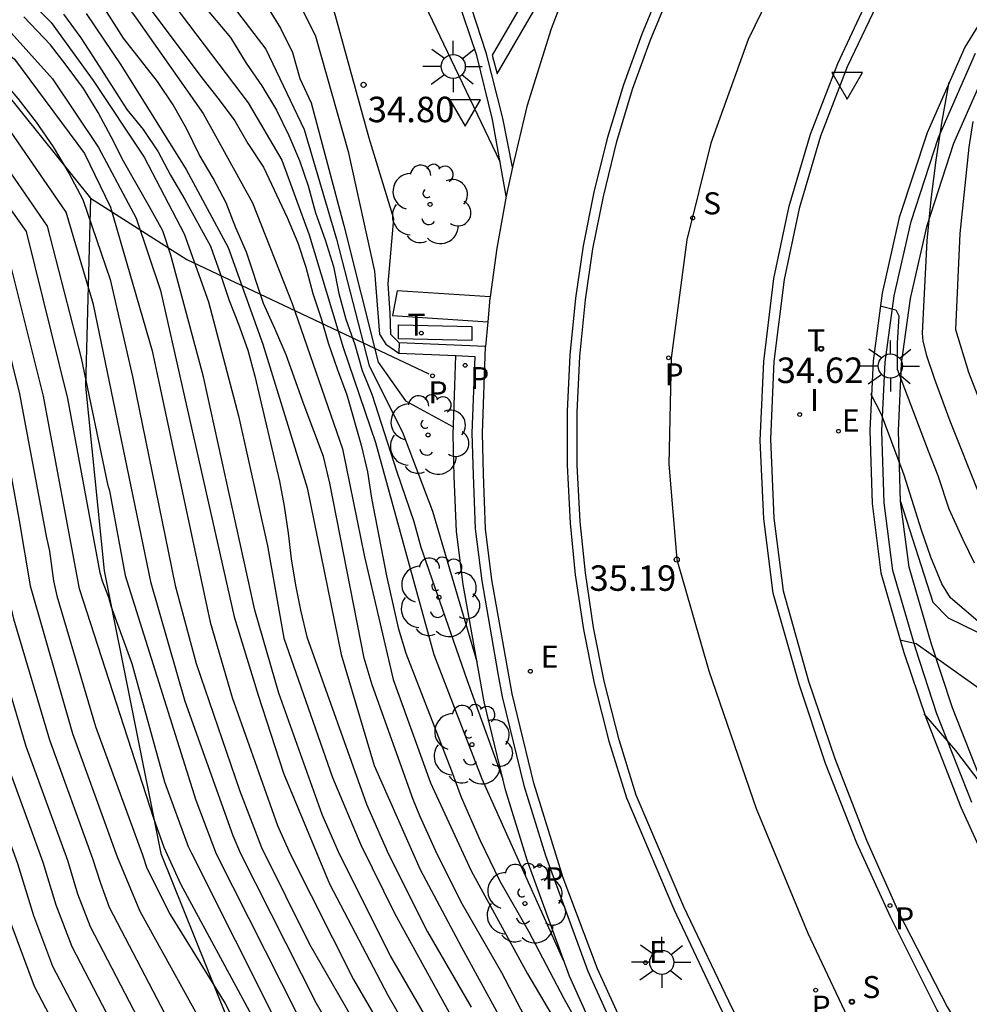
# Model space of a CAD drawing. Units: metres. Extents: x 579594 to 579946, y 4795540 to 4795790.
# Drawn here: x 579781 to 579809, y 4795730 to 4795759 of the extents above; entities that cross this region are included whole.
import ezdxf

# ---------------------------------------------------------------- set-up
doc = ezdxf.new("R2010")
doc.units = ezdxf.units.M
for name, color, linetype in [('020101', 3, 'CABEZA_TALUD'), ('020104', 34, 'Continuous'), ('020204', 9, 'Continuous'), ('020308', 9, 'Continuous'), ('060108', 9, 'Continuous'), ('060113', 4, 'Continuous'), ('060124', 9, 'Continuous'), ('060145', 9, 'Continuous'), ('070105', 6, 'Continuous'), ('070108', 9, 'VALLA'), ('100107', 3, 'Continuous'), ('100202', 3, 'Continuous'), ('210203', 4, 'Continuous'), ('210204', 9, 'Continuous'), ('210205', 4, 'Continuous'), ('210303', 4, 'Continuous'), ('210304', 9, 'Continuous'), ('210305', 4, 'Continuous'), ('220101', 1, 'Continuous'), ('220205', 1, 'Continuous'), ('220207', 9, 'Continuous'), ('220305', 1, 'Continuous'), ('220307', 9, 'Continuous'), ('240205', 1, 'Continuous'), ('240305', 1, 'Continuous'), ('250206', 9, 'Continuous'), ('260101', 9, 'Continuous'), ('260205', 9, 'Continuous'), ('270204', 9, 'Continuous'), ('270304', 9, 'Continuous')]:
    doc.layers.add(name, color=color, linetype=linetype)
doc.layers.add('020105', color=24, linetype='Continuous', lineweight=30)
doc.styles.add('ARIAL', font='ARIAL.TTF', dxfattribs={"height": 1})
doc.styles.add('ROMANS', font='romans__.ttf', dxfattribs={"height": 1})
doc.linetypes.add('CABEZA_TALUD', pattern='A,0.1,[204,DONOSTI.shx,S=0.15,R=0,X=0,Y=0],0,0.2', length=0.3)
doc.linetypes.add('VALLA', pattern='A,1,[200,DONOSTI.shx,S=0.1,R=0,X=0,Y=0],1', length=2)

# ---------------------------------------------------------------- blocks, each defined once
blk = doc.blocks.new('REIND')
blk.add_circle((0, 0), 0.055)
blk = doc.blocks.new('SETRA')
at = {"linetype": 'Continuous'}
blk.add_lwpolyline([(0.451, 0.26), (-0.45, 0.26), (-0.001, -0.52)], close=True, dxfattribs=at)
blk = doc.blocks.new('FAROLA')
for p, q in [((0, 0.355), (0, 0.755)), ((-0.63, 0.51), (-0.255, 0.245)), ((0.605, 0.49), (0.276, 0.223)), ((-0.355, 0), (-0.895, 0)), ((0.355, 0), (0.855, 0)), ((-0.65, -0.52), (-0.255, -0.24)), ((0.585, -0.52), (0.256, -0.246)), ((0, -0.355), (0, -0.755))]:
    blk.add_line(p, q)
blk.add_circle((0, 0), 0.355)
blk = doc.blocks.new('RETEL')
blk.add_circle((0, 0), 0.055)
blk = doc.blocks.new('REGALU')
blk.add_circle((0, 0), 0.055)
blk = doc.blocks.new('REGELE')
blk.add_circle((0, 0), 0.055)
blk = doc.blocks.new('PLUVI3')
blk.add_circle((0, 0), 0.055)
blk = doc.blocks.new('SANEA')
blk.add_circle((0, 0), 0.055)
blk = doc.blocks.new('PLUVI2')
blk.add_circle((0, 0), 0.055)
blk = doc.blocks.new('ARBOL')
blk.add_circle((0, 0), 0.0587)
for centre, radius, start, end in [((0.097, 0.97), 0.21, 23.1565, 160.4665), ((-0.564, 0.381), 0.532, 92.28, 254.58), ((-0.28, 0.855), 0.3, 359.2878, 173.6078), ((0.438, 0.881), 0.24, 301.578, 139.328), ((0.656, 0.288), 0.443, 319.8556, 114.7656), ((-0.091, 0.321), 0.12, 119.14, 310.56), ((0.819, -0.249), 0.383, 235.5275, 62.0275), ((-0.556, -0.339), 0.555, 142.64, 266.54), ((-0.039, -0.384), 0.21, 189.64, 323.88), ((0.299, -0.624), 0.532, 224.67, 0.24), ((-0.301, -0.676), 0.45, 213.78, 295.32)]:
    blk.add_arc(centre, radius, start, end)
blk = doc.blocks.new('COTAPU')
blk.add_circle((0, 0), 0.075)

msp = doc.modelspace()

# ---------------------------------------------------------------- linework, layer by layer
at = {"layer": '020101'}
for points in [[(579801.339, 4795703.807, 45.419), (579798.139, 4795705.347, 47.689), (579783.93, 4795710.597, 53.348), (579779.91, 4795712.847, 54.778), (579775.37, 4795715.787, 56.218), (579771.23, 4795719.347, 57.648), (579767.751, 4795726.737, 58.148), (579765.531, 4795730.887, 58.448), (579765.571, 4795732.967, 58.308), (579769.571, 4795738.777, 54.858), (579772.801, 4795744.887, 51.779), (579773.921, 4795748.687, 50.299), (579774.481, 4795758.526, 44.359), (579775.351, 4795764.976, 40.359), (579777.181, 4795761.686, 41.429), (579780.021, 4795758.096, 42.589), (579783.551, 4795753.706, 42.459)], [(579783.551, 4795753.706, 42.459), (579783.401, 4795748.176, 43.499), (579783.95, 4795742.736, 43.909), (579785.62, 4795734.407, 44.629), (579787.62, 4795729.437, 45.199), (579791.01, 4795722.397, 45.399), (579797.029, 4795714.947, 44.869), (579802.479, 4795707.557, 44.539), (579801.339, 4795703.807, 45.419)], [(579783.551, 4795753.706, 42.459), (579786.391, 4795751.906, 40.149), (579793.51, 4795748.536, 34.329)], [(579807.4, 4795744.776, 35.069), (579808.35, 4795741.816, 35.219), (579808.8, 4795741.346, 35.199), (579811.7, 4795739.936, 35.059), (579814.439, 4795737.596, 34.989), (579814.439, 4795736.976, 34.949), (579813.743, 4795734.614, 35.347)]]:
    msp.add_polyline3d(points, dxfattribs=at)
at = {"layer": '020104', "flags": 128}
for points, elevation in [([(579795.61, 4795754.776), (579793.3, 4795759.626), (579792.551, 4795760.746), (579792.111, 4795761.436), (579791.531, 4795762.106), (579791.021, 4795762.656), (579790.511, 4795763.236), (579789.441, 4795764.526), (579788.301, 4795765.676), (579787.671, 4795766.226), (579787.111, 4795766.746), (579786.471, 4795767.246), (579783.981, 4795769.046), (579779.691, 4795772.356), (579778.691, 4795773.076), (579769.792, 4795778.626), (579767.292, 4795779.526), (579766.042, 4795780.206), (579761.552, 4795783.686)], 34.5), ([(579761.352, 4795782.176), (579764.762, 4795779.296), (579766.892, 4795777.816), (579767.572, 4795777.436), (579771.931, 4795775.246), (579775.501, 4795772.886), (579778.621, 4795770.856), (579782.361, 4795767.906), (579784.821, 4795765.776), (579785.521, 4795764.956), (579786.161, 4795764.386), (579786.691, 4795763.806), (579787.201, 4795763.216), (579789.141, 4795760.556), (579790.171, 4795758.476), (579791.14, 4795755.086), (579791.91, 4795751.556), (579792.06, 4795749.706), (579792.25, 4795749.406), (579792.63, 4795749.146)], 35.5), ([(579761.062, 4795780.676), (579765.082, 4795776.856), (579765.812, 4795776.306), (579768.992, 4795775.016), (579771.831, 4795773.526), (579775.401, 4795771.316), (579778.871, 4795768.986), (579781.601, 4795766.856), (579782.921, 4795765.636), (579784.181, 4795764.116), (579785.661, 4795761.886), (579787.041, 4795760.286), (579788.711, 4795758.096), (579789.84, 4795755.726), (579790.79, 4795752.506), (579791.75, 4795748.776), (579792.74, 4795746.816), (579793.62, 4795744.496), (579794.92, 4795740.066)], 36.5), ([(579760.532, 4795777.436), (579763.282, 4795774.276), (579765.062, 4795773.046), (579767.511, 4795771.976), (579772.801, 4795769.556), (579775.761, 4795767.746), (579778.541, 4795765.716), (579781.051, 4795763.766), (579783.191, 4795761.326), (579784.891, 4795759.006), (579786.871, 4795756.206), (579788.32, 4795753.576), (579789.49, 4795750.606), (579790.97, 4795746.326), (579791.62, 4795743.146), (579792.46, 4795739.536), (579793.56, 4795736.496), (579794.76, 4795733.897), (579796.42, 4795730.867), (579799.05, 4795726.407), (579800.989, 4795723.747), (579802.389, 4795721.937)], 38.5), ([(579777.361, 4795761.846), (579781.041, 4795758.776), (579782.431, 4795757.226), (579783.781, 4795755.196), (579784.891, 4795753.116), (579785.611, 4795750.986), (579787.78, 4795741.376), (579788.49, 4795739.076), (579789.23, 4795736.777), (579790.59, 4795733.517), (579792.3, 4795730.237), (579794.64, 4795726.177), (579796.28, 4795723.547), (579799.359, 4795719.687), (579800.739, 4795717.697), (579802.719, 4795714.377), (579804.269, 4795712.437), (579805.609, 4795711.017), (579806.849, 4795709.847), (579808.119, 4795708.957)], 41.5), ([(579764.861, 4795760.886), (579769.191, 4795758.956), (579770.981, 4795758.216), (579772.961, 4795757.366), (579774.611, 4795756.546), (579776.191, 4795755.596), (579777.711, 4795754.546), (579778.811, 4795753.186), (579779.811, 4795751.756), (579780.751, 4795748.016), (579781.45, 4795744.216), (579781.77, 4795742.297), (579783.02, 4795737.947), (579784.34, 4795734.317), (579785, 4795732.717), (579787.21, 4795728.717)], 45.5), ([(579760.761, 4795760.466), (579763.921, 4795758.906), (579768.621, 4795756.686), (579769.351, 4795756.396), (579772.261, 4795755.146), (579774.401, 4795754.096), (579775.481, 4795753.436), (579776.531, 4795752.716), (579777.281, 4795751.776), (579777.971, 4795750.796), (579778.611, 4795748.226), (579779.101, 4795745.617), (579779.381, 4795744.387), (579779.73, 4795741.877), (579780, 4795740.647), (579780.98, 4795737.367), (579782.15, 4795734.157), (579782.53, 4795732.897), (579783, 4795731.667), (579785.56, 4795726.747)], 47), ([(579788.3, 4795729.637), (579786.21, 4795733.507), (579785.72, 4795734.587), (579785.41, 4795735.437), (579783.23, 4795742.207), (579782.171, 4795747.876), (579781.041, 4795752.396), (579779.831, 4795754.116), (579778.501, 4795755.766), (579776.661, 4795757.036), (579774.751, 4795758.186), (579773.421, 4795758.846), (579769.581, 4795760.476)], 44.5), ([(579780.711, 4795760.556), (579782.391, 4795758.886), (579783.631, 4795757.176), (579785.131, 4795754.916), (579786.311, 4795752.656), (579787.02, 4795750.656), (579787.91, 4795747.296), (579788.76, 4795743.466), (579789.24, 4795740.756), (579790.67, 4795736.647), (579791.51, 4795734.667), (579792.51, 4795732.637), (579795.55, 4795727.107), (579796.95, 4795724.897), (579798.53, 4795722.787), (579800.789, 4795720.097), (579802.429, 4795717.537), (579803.879, 4795715.337), (579805.189, 4795713.717), (579806.529, 4795712.267), (579807.669, 4795711.177), (579808.569, 4795710.427)], 40.5), ([(579778.111, 4795760.376), (579781.311, 4795757.806), (579783.371, 4795755.026), (579784.141, 4795753.446), (579785.37, 4795749.216), (579787.07, 4795741.226), (579787.72, 4795739.007), (579789.06, 4795735.237), (579789.43, 4795734.397), (579791.29, 4795730.697), (579793.37, 4795727.117), (579794.14, 4795725.687), (579795, 4795724.307), (579795.7, 4795723.287), (579797.27, 4795721.377), (579797.97, 4795720.357), (579799.519, 4795718.267), (579802.249, 4795713.847), (579803.799, 4795711.757), (579804.589, 4795710.867), (579805.419, 4795710.027), (579806.319, 4795709.247), (579807.859, 4795708.107)], 42), ([(579774.901, 4795759.826), (579777.141, 4795758.476), (579779.301, 4795756.986), (579780.431, 4795755.556), (579782.271, 4795752.886), (579783.271, 4795748.996), (579784.05, 4795745.286), (579784.11, 4795745.086), (579784.57, 4795742.596), (579786.65, 4795735.977), (579787.25, 4795734.397), (579789.65, 4795729.637), (579792.32, 4795725.027), (579792.76, 4795724.227), (579793.23, 4795723.457), (579793.95, 4795722.497), (579794.65, 4795721.617), (579797.049, 4795718.347), (579800.859, 4795712.187), (579803.019, 4795709.277), (579803.679, 4795708.567), (579804.969, 4795707.447), (579807.159, 4795705.807)], 43.5), ([(579784.861, 4795759.886), (579786.831, 4795757.256), (579787.341, 4795756.606), (579787.801, 4795755.986), (579788.181, 4795755.316), (579788.641, 4795754.626), (579789.34, 4795753.136), (579789.65, 4795752.396), (579789.89, 4795751.676), (579790.1, 4795750.906), (579790.34, 4795750.166), (579790.55, 4795749.446), (579790.81, 4795748.686), (579791.1, 4795747.916), (579791.52, 4795746.436), (579791.71, 4795745.646), (579791.82, 4795744.876), (579792.26, 4795742.586), (579792.61, 4795741.056), (579792.83, 4795740.306), (579794.18, 4795736.846), (579794.46, 4795736.066), (579795.02, 4795734.796), (579795.59, 4795733.616), (579796.45, 4795732.127), (579797.49, 4795730.137), (579797.95, 4795729.317)], 38), ([(579786.23, 4795727.097), (579783.55, 4795732.247), (579783.18, 4795733.217), (579782.88, 4795734.207), (579781.66, 4795737.557), (579780.64, 4795740.977), (579780.41, 4795742.017), (579780.121, 4795744.117), (579779.881, 4795745.147), (579779.321, 4795748.156), (579778.581, 4795751.116), (579777.791, 4795752.246), (579776.921, 4795753.326), (579775.721, 4795754.156), (579774.471, 4795754.916), (579772.491, 4795755.886), (579770.461, 4795756.746), (579769.651, 4795757.116), (579768.811, 4795757.446), (579766.541, 4795758.466), (579764.101, 4795759.636)], 46.5), ([(579796.45, 4795729.397), (579795.66, 4795730.897), (579794.46, 4795732.977), (579793.72, 4795734.477), (579793.25, 4795735.516), (579793.05, 4795735.996), (579791.84, 4795739.376), (579791.61, 4795740.166), (579790.6, 4795745.316), (579790.41, 4795746.106), (579789.84, 4795747.616), (579789.31, 4795749.096), (579788.98, 4795749.866), (579788.64, 4795750.606), (579788.14, 4795752.116), (579787.83, 4795752.836), (579787.541, 4795753.576), (579787.161, 4795754.296), (579786.751, 4795754.996), (579786.391, 4795755.736), (579785.981, 4795756.456), (579785.521, 4795757.146), (579784.521, 4795758.416), (579783.681, 4795759.756)], 39), ([(579786.611, 4795759.706), (579787.671, 4795758.436), (579788.131, 4795757.686), (579788.591, 4795757.016), (579789.031, 4795756.296), (579789.391, 4795755.556), (579789.7, 4795754.816), (579789.96, 4795754.076), (579790.17, 4795753.276), (579790.46, 4795752.486), (579790.7, 4795751.696), (579790.86, 4795750.906), (579791.07, 4795750.146), (579791.33, 4795749.396), (579791.55, 4795748.636), (579791.83, 4795747.936), (579792.57, 4795745.646), (579793.07, 4795744.186), (579793.28, 4795743.436), (579794.64, 4795739.506), (579795.69, 4795736.596)], 37), ([(579788.731, 4795759.386), (579789.141, 4795758.716), (579789.501, 4795757.996), (579789.711, 4795757.236), (579790.051, 4795756.516), (579791.01, 4795752.906), (579792.02, 4795748.876), (579792.82, 4795747.736), (579794.23, 4795746.976)], 36), ([(579760.061, 4795759.147), (579761.951, 4795758.207), (579764.661, 4795756.766), (579766.501, 4795755.906), (579768.241, 4795755.166), (579768.761, 4795754.966), (579769.271, 4795754.736), (579771.801, 4795753.666), (579774.251, 4795752.456), (579775.011, 4795751.996), (579775.741, 4795751.496), (579776.261, 4795750.836), (579776.751, 4795750.156), (579777.191, 4795748.366), (579777.531, 4795746.547), (579777.901, 4795744.917), (579778.361, 4795741.597), (579778.73, 4795739.967), (579779.62, 4795736.977), (579780.68, 4795734.057), (579781.23, 4795732.267), (579781.89, 4795730.507), (579784.22, 4795726.057)], 48), ([(579766.831, 4795759.146), (579769.001, 4795758.206), (579769.951, 4795757.836), (579770.861, 4795757.416), (579772.731, 4795756.626), (579774.541, 4795755.736), (579775.961, 4795754.876), (579777.321, 4795753.936), (579778.301, 4795752.716), (579779.201, 4795751.436), (579780.041, 4795748.086), (579780.671, 4795744.686), (579780.86, 4795743.847), (579781.09, 4795742.157), (579781.28, 4795741.317), (579782.34, 4795737.757), (579783.61, 4795734.267), (579783.84, 4795733.537), (579784.1, 4795732.827), (579786.91, 4795727.447)], 46), ([(579789.1, 4795729.287), (579786.53, 4795734.407), (579786.44, 4795734.607), (579785.74, 4795736.507), (579784.78, 4795739.997), (579784.16, 4795741.697), (579784.09, 4795741.947), (579783.9, 4795742.426), (579783.83, 4795742.676), (579782.881, 4795747.806), (579781.661, 4795752.726), (579780.341, 4795754.586), (579778.901, 4795756.376), (579776.901, 4795757.756), (579774.831, 4795759.006)], 44), ([(579807.389, 4795706.587), (579805.419, 4795708.047), (579804.259, 4795709.057), (579803.759, 4795709.567), (579803.279, 4795710.107), (579801.329, 4795712.737), (579797.869, 4795718.317), (579795.92, 4795720.957), (579795.43, 4795721.677), (579794.32, 4795723.027), (579793.82, 4795723.737), (579793.22, 4795724.717), (579792.67, 4795725.727), (579790.2, 4795729.997), (579787.98, 4795734.397), (579787.75, 4795734.927), (579786.34, 4795738.887), (579785.34, 4795742.376), (579783.641, 4795750.576), (579782.831, 4795753.296), (579781.091, 4795755.836), (579779.701, 4795757.596), (579777.381, 4795759.196)], 43), ([(579794.06, 4795728.497), (579792.38, 4795731.397), (579790.88, 4795734.387), (579790.37, 4795735.557), (579789.09, 4795739.136), (579788.39, 4795741.576), (579786.88, 4795748.446), (579785.911, 4795752.026), (579785.681, 4795752.746), (579785.291, 4795753.456), (579784.521, 4795754.796), (579784.161, 4795755.516), (579783.771, 4795756.236), (579783.341, 4795756.936), (579782.831, 4795757.626), (579782.371, 4795758.226), (579781.591, 4795759.046)], 41), ([(579783.421, 4795759.146), (579784.441, 4795757.636), (579786.371, 4795754.556), (579787.6, 4795752.256), (579788.62, 4795749.406), (579789.93, 4795745.176), (579790.93, 4795740.266), (579791.9, 4795737.006), (579793.26, 4795733.937), (579794.47, 4795731.657), (579796.25, 4795728.407), (579798.57, 4795724.827), (579800.289, 4795722.467), (579802.399, 4795719.907), (579803.999, 4795717.397), (579805.529, 4795715.387), (579806.769, 4795714.097), (579809.059, 4795712.037)], 39.5), ([(579808.82, 4795757.126), (579808.61, 4795755.976), (579808.44, 4795754.826), (579808.29, 4795753.666), (579808.17, 4795752.456), (579808.04, 4795749.736), (579808.06, 4795749.496), (579808.16, 4795749.076), (579808.4, 4795748.376), (579808.85, 4795747.156), (579809.7, 4795745.016)], 34), ([(579809.53, 4795755.966), (579809.41, 4795755.206), (579809.14, 4795752.666), (579809.02, 4795749.846), (579809.4, 4795748.586), (579810.2, 4795746.516)], 33.5), ([(579806.8, 4795750.536), (579807.26, 4795750.416), (579807.35, 4795750.246), (579807.3, 4795749.436), (579807.3, 4795748.676), (579808.21, 4795746.266), (579808.5, 4795745.546), (579808.82, 4795744.556), (579809.23, 4795743.656), (579809.57, 4795742.966)], 34.5), ([(579807.38, 4795740.706), (579807.86, 4795740.596), (579810.51, 4795738.706)], 35.5), ([(579810.09, 4795736.046), (579809.03, 4795737.446), (579808.09, 4795738.526)], 36)]:
    msp.add_lwpolyline(points, dxfattribs=dict(at, elevation=elevation))
at = {"layer": '020105', "flags": 128}
for points, elevation in [([(579760.762, 4795779.186), (579764.162, 4795775.426), (579764.922, 4795774.846), (579771.171, 4795772.266), (579773.811, 4795770.676), (579777.161, 4795768.546), (579782.061, 4795764.646), (579783.231, 4795763.296), (579785.141, 4795760.546), (579788.191, 4795756.516), (579789.18, 4795754.826), (579789.99, 4795752.626), (579790.99, 4795749.316), (579791.94, 4795746.516), (579793.66, 4795740.266), (579795.07, 4795736.606), (579797.47, 4795731.267)], 37.5), ([(579784.89, 4795726.397), (579782.44, 4795731.087), (579781.88, 4795732.577), (579781.41, 4795734.107), (579780.3, 4795737.167), (579779.36, 4795740.307), (579779.041, 4795741.737), (579778.501, 4795745.267), (579778.311, 4795746.077), (579777.901, 4795748.296), (579777.361, 4795750.476), (579776.771, 4795751.306), (579776.131, 4795752.106), (579775.241, 4795752.716), (579774.321, 4795753.276), (579772.031, 4795754.406), (579768.431, 4795755.926), (579766.381, 4795756.846), (579765.461, 4795757.276), (579762.931, 4795758.556), (579760.411, 4795759.807)], 47.5), ([(579790.601, 4795759.666), (579791.74, 4795755.486), (579792.47, 4795753.106), (579792.3, 4795751.186), (579792.36, 4795750.326), (579792.38, 4795749.706), (579792.64, 4795749.446)], 35), ([(579771.101, 4795759.016), (579771.661, 4795758.756), (579773.191, 4795758.106), (579774.681, 4795757.366), (579776.431, 4795756.316), (579778.111, 4795755.156), (579779.321, 4795753.656), (579780.431, 4795752.076), (579781.461, 4795747.946), (579782.24, 4795743.756), (579782.34, 4795743.317), (579782.46, 4795742.437), (579782.56, 4795741.997), (579783.7, 4795738.147), (579785.08, 4795734.367), (579785.21, 4795733.977), (579785.9, 4795732.617), (579787.51, 4795729.997), (579788.21, 4795728.637)], 45), ([(579778.861, 4795759.106), (579779.551, 4795758.546), (579780.211, 4795757.956), (579780.831, 4795757.316), (579781.411, 4795756.646), (579781.951, 4795755.946), (579782.451, 4795755.216), (579782.911, 4795754.446), (579783.321, 4795753.666), (579784.131, 4795751.316), (579784.79, 4795748.456), (579786.04, 4795742.306), (579786.66, 4795740.007), (579787.94, 4795736.277), (579788.58, 4795734.587), (579790, 4795731.737), (579794.01, 4795724.767), (579795.29, 4795722.857), (579796.84, 4795720.867), (579799.259, 4795717.517), (579802.689, 4795712.057), (579804.609, 4795709.867), (579806.389, 4795708.287), (579807.659, 4795707.457)], 42.5), ([(579782.751, 4795759.126), (579783.261, 4795758.426), (579783.721, 4795757.736), (579784.621, 4795756.316), (579785.101, 4795755.726), (579785.541, 4795755.076), (579785.901, 4795754.386), (579786.331, 4795753.666), (579787.081, 4795752.296), (579787.37, 4795751.486), (579787.63, 4795750.696), (579787.91, 4795749.996), (579788.18, 4795749.236), (579788.39, 4795748.466), (579789.11, 4795745.376), (579789.25, 4795744.636), (579789.37, 4795743.846), (579789.46, 4795743.086), (579789.59, 4795742.316), (579789.73, 4795741.576), (579789.92, 4795740.786), (579791.68, 4795735.867), (579792.32, 4795734.387), (579793.47, 4795732.107), (579794.76, 4795729.887)], 40), ([(579810.15, 4795740.846), (579808.87, 4795741.936), (579808.61, 4795742.356), (579808.29, 4795743.136), (579808.02, 4795743.936), (579807.51, 4795745.556), (579806.84, 4795747.336), (579806.52, 4795747.946)], 35)]:
    msp.add_lwpolyline(points, dxfattribs=dict(at, elevation=elevation))
at = {"layer": '060108'}
for points in [[(579822.285, 4795772.096, 31.588), (579822.2, 4795772.385, 31.589), (579819.5, 4795771.195, 31.839), (579816.67, 4795769.765, 32.149), (579815.28, 4795768.895, 32.319), (579813.7, 4795767.775, 32.469), (579811.88, 4795766.245, 32.719), (579809.88, 4795764.165, 32.969), (579808.18, 4795761.915, 33.219), (579806.69, 4795759.386, 33.469), (579805.83, 4795757.576, 33.689), (579805.04, 4795755.536, 33.899), (579804.41, 4795753.406, 34.109), (579803.97, 4795751.316, 34.309), (579803.67, 4795748.896, 34.519), (579803.57, 4795746.616, 34.719), (579803.67, 4795744.286, 34.929), (579803.94, 4795742.146, 35.129), (579804.69, 4795739.486, 35.359), (579805.46, 4795737.206, 35.579), (579806.4, 4795734.806, 35.789), (579807.35, 4795732.666, 36.019), (579808.769, 4795729.896, 36.289), (579810.389, 4795727.216, 36.569)], [(579803.212, 4795769.501, 33.335), (579801.96, 4795767.925, 33.489), (579800.48, 4795765.755, 33.679), (579799.07, 4795763.276, 33.859), (579797.97, 4795760.926, 34.059), (579797.11, 4795758.696, 34.239), (579796.4, 4795756.406, 34.429), (579795.97, 4795754.626, 34.629)], [(579795.79, 4795753.766, 34.609), (579795.39, 4795756.026, 34.459), (579794.92, 4795757.906, 34.319), (579794.33, 4795759.686, 34.209), (579793.511, 4795761.696, 34.089), (579792.461, 4795763.786, 33.969), (579791.181, 4795765.856, 33.859), (579790.421, 4795766.566, 33.819)], [(579800.44, 4795760.136, 33.899), (579799.78, 4795758.536, 34.039), (579799.24, 4795757.046, 34.149), (579798.76, 4795755.466, 34.269), (579798.37, 4795753.886, 34.399), (579798.05, 4795752.306, 34.519), (579797.83, 4795750.766, 34.639), (579797.66, 4795749.086, 34.769), (579797.58, 4795747.436, 34.889), (579797.58, 4795745.846, 35.009), (579797.67, 4795744.136, 35.129), (579797.82, 4795742.616, 35.259), (579798.06, 4795741.006, 35.379), (579798.38, 4795739.426, 35.499), (579798.81, 4795737.716, 35.609), (579799.33, 4795736.046, 35.739), (579800.72, 4795732.776, 35.969), (579802.13, 4795729.796, 36.209), (579803.599, 4795726.997, 36.449), (579805.139, 4795724.317, 36.689), (579806.649, 4795721.877, 36.929), (579808.119, 4795719.687, 37.169), (579809.729, 4795717.447, 37.399)], [(579795.97, 4795754.626, 34.629), (579795.79, 4795753.766, 34.609)]]:
    msp.add_polyline3d(points, dxfattribs=at)
at = {"layer": '060113'}
for points in [[(579810.129, 4795727.066, 36.599), (579808.479, 4795729.796, 36.319), (579807.1, 4795732.546, 36.039), (579806.11, 4795734.716, 35.829), (579805.19, 4795737.056, 35.609), (579804.41, 4795739.396, 35.389), (579803.65, 4795742.076, 35.149), (579803.37, 4795744.266, 34.959), (579803.27, 4795746.576, 34.749), (579803.37, 4795748.896, 34.539), (579803.67, 4795751.346, 34.339), (579804.12, 4795753.476, 34.139), (579804.75, 4795755.596, 33.929), (579805.55, 4795757.676, 33.719), (579806.4, 4795759.476, 33.509), (579807.94, 4795762.105, 33.259), (579809.62, 4795764.315, 33.009)], [(579795.97, 4795754.626, 34.629), (579795.69, 4795756.066, 34.489), (579795.21, 4795757.956, 34.349), (579794.61, 4795759.806, 34.239)], [(579809.979, 4795717.617, 37.439), (579808.389, 4795719.827, 37.199), (579806.899, 4795722.047, 36.959), (579805.389, 4795724.467, 36.719), (579803.869, 4795727.126, 36.469), (579802.44, 4795729.856, 36.239), (579801.02, 4795732.836, 36.009), (579799.62, 4795736.126, 35.769), (579799.11, 4795737.756, 35.649), (579798.67, 4795739.486, 35.529), (579798.36, 4795741.066, 35.419), (579798.12, 4795742.676, 35.289), (579797.97, 4795744.186, 35.149), (579797.88, 4795745.846, 35.039), (579797.88, 4795747.406, 34.919), (579797.96, 4795749.046, 34.789), (579798.12, 4795750.716, 34.669), (579798.34, 4795752.216, 34.539), (579798.65, 4795753.756, 34.429), (579799.05, 4795755.376, 34.289), (579799.51, 4795756.916, 34.189), (579800.04, 4795758.376, 34.069), (579800.69, 4795759.966, 33.939)], [(579794.27, 4795747.896, 35.789), (579794.31, 4795749.071, 36.645)], [(579808.641, 4795713.299, 42.744), (579807.679, 4795714.507, 38.499), (579806.469, 4795716.077, 38.349), (579805.269, 4795717.717, 38.199), (579803.669, 4795720.017, 37.789), (579802.459, 4795721.837, 37.599), (579801.179, 4795723.877, 37.389), (579799.67, 4795726.457, 37.189), (579798.76, 4795728.337, 37.189), (579797.65, 4795730.797, 36.989), (579796.41, 4795734.216, 36.789), (579795.77, 4795736.286, 36.599), (579795.14, 4795738.876, 36.449), (579794.52, 4795742.336, 36.249), (579794.33, 4795743.896, 36.099), (579794.26, 4795745.516, 35.959), (579794.23, 4795746.746, 35.789), (579794.27, 4795747.896, 35.789)]]:
    msp.add_polyline3d(points, dxfattribs=at)
at = {"layer": '060124'}
msp.add_polyline3d([(579795.316, 4795750.806, 34.819), (579792.58, 4795750.976, 34.969), (579792.44, 4795750.256, 34.989), (579795.247, 4795750.066, 34.919)], dxfattribs=at)
at = {"layer": '060145'}
for points in [[(579810.6, 4795760.285, 33.439), (579809.29, 4795758.155, 33.649), (579808.18, 4795755.636, 33.919), (579807.36, 4795753.136, 34.169), (579806.86, 4795750.916, 34.419), (579806.59, 4795748.916, 34.669), (579806.49, 4795746.866, 34.839), (579806.56, 4795744.716, 35.069), (579806.82, 4795742.676, 35.289), (579807.5, 4795740.326, 35.529), (579808.14, 4795738.416, 35.759), (579809.17, 4795735.776, 36.009), (579810.279, 4795733.346, 36.259)], [(579795.79, 4795753.766, 34.609), (579795.51, 4795752.236, 34.739), (579795.316, 4795750.806, 34.856)], [(579795.316, 4795750.806, 34.856), (579795.31, 4795750.766, 34.859), (579795.247, 4795750.066, 34.928)], [(579795.247, 4795750.066, 34.928), (579795.18, 4795749.336, 34.999)]]:
    msp.add_polyline3d(points, dxfattribs=at)
at = {"layer": '070105'}
for points in [[(579795.18, 4795749.336, 34.999), (579792.64, 4795749.446, 35.029), (579792.63, 4795749.146, 35.029), (579794.31, 4795749.071, 35.486)], [(579809.509, 4795713.567, 37.899), (579808.399, 4795714.977, 37.769), (579807.209, 4795716.517, 37.629), (579805.869, 4795718.337, 37.449), (579804.409, 4795720.447, 37.259), (579803.229, 4795722.227, 37.079), (579801.939, 4795724.287, 36.889), (579800.41, 4795726.897, 37.389), (579799.55, 4795728.667, 37.019), (579798.48, 4795731.017, 36.639), (579797.47, 4795733.696, 36.259), (579796.6, 4795736.486, 35.889), (579795.96, 4795739.116, 35.669), (579795.37, 4795742.466, 35.449), (579795.18, 4795743.976, 35.329), (579795.12, 4795745.586, 35.219), (579795.09, 4795746.786, 35.109), (579795.18, 4795749.336, 34.999)], [(579794.31, 4795749.071, 35.486), (579794.87, 4795749.046, 35.639), (579794.78, 4795746.786, 35.779), (579794.82, 4795745.566, 35.939), (579794.88, 4795743.976, 36.079), (579795.07, 4795742.436, 36.219), (579795.54, 4795739.716, 36.379), (579795.67, 4795739.026, 36.429), (579796.31, 4795736.416, 36.579), (579796.95, 4795734.356, 36.769), (579798.19, 4795730.947, 36.969), (579799.29, 4795728.507, 37.169), (579800.15, 4795726.737, 37.169), (579801.689, 4795724.127, 37.359), (579802.979, 4795722.067, 37.579), (579804.149, 4795720.297, 37.779), (579805.729, 4795718.027, 38.179), (579806.949, 4795716.357, 38.329), (579808.149, 4795714.807, 38.469), (579809.339, 4795713.307, 38.629)]]:
    msp.add_polyline3d(points, dxfattribs=at)
at = {"layer": '070108'}
for points in [[(579807.4, 4795744.776, 35.069), (579807.34, 4795746.856, 34.839), (579807.43, 4795748.836, 34.669), (579807.69, 4795750.756, 34.419), (579808.18, 4795752.906, 34.169), (579808.97, 4795755.326, 33.919), (579810.04, 4795757.755, 33.649), (579811.3, 4795759.805, 33.439), (579812.46, 4795761.385, 33.219), (579813.88, 4795762.955, 32.999), (579815.14, 4795764.145, 32.769), (579816.92, 4795765.755, 32.489)], [(579813.743, 4795734.614, 35.079), (579810.879, 4795734.046, 36.219), (579809.95, 4795736.106, 36.009), (579808.93, 4795738.696, 35.759), (579808.31, 4795740.576, 35.529), (579807.65, 4795742.846, 35.289), (579807.4, 4795744.776, 35.069)]]:
    msp.add_polyline3d(points, dxfattribs=at)
at = {"layer": '100107'}
msp.add_polyline3d([(579809.5, 4795735.916, 36.009), (579808.47, 4795738.526, 35.759), (579807.85, 4795740.426, 35.529), (579807.17, 4795742.746, 35.289), (579806.92, 4795744.736, 35.069), (579806.85, 4795746.856, 34.839), (579806.95, 4795748.876, 34.669), (579807.21, 4795750.836, 34.419), (579807.71, 4795753.026, 34.169), (579808.52, 4795755.496, 33.919), (579809.61, 4795757.975, 33.649)], dxfattribs=at)
at = {"layer": '220101'}
msp.add_polyline3d([(579794.78, 4795749.516, 35.029), (579792.62, 4795749.566, 35.029), (579792.62, 4795749.976, 35.029), (579794.78, 4795749.926, 35.029), (579794.78, 4795749.516, 35.029)], dxfattribs=at)
at = {"layer": '260101'}
for points in [[(579802.31, 4795769.055, 33.399), (579801.77, 4795768.915, 33.379), (579795.38, 4795757.916, 34.329), (579795.52, 4795757.366, 34.359), (579802.31, 4795769.055, 33.399)], [(579810.51, 4795768.955, 32.819), (579808.95, 4795767.475, 32.969), (579807.6, 4795765.995, 33.149), (579806.34, 4795764.395, 33.309), (579805.26, 4795762.835, 33.469), (579804.26, 4795761.146, 33.639), (579802.91, 4795758.386, 33.899), (579801.81, 4795755.326, 34.179), (579801.11, 4795752.486, 34.439), (579800.65, 4795748.996, 34.709), (579800.58, 4795745.876, 34.949), (579800.81, 4795743.066, 35.189), (579801.75, 4795739.786, 35.499), (579803.15, 4795735.736, 35.819), (579804.67, 4795732.066, 36.129), (579805.999, 4795729.256, 36.439), (579807.999, 4795725.566, 36.749), (579809.929, 4795722.427, 37.059)]]:
    msp.add_polyline3d(points, dxfattribs=at)

# ---------------------------------------------------------------- block references
at = {"layer": '020204', "rotation": 359.9987685839998}
for p in [(579791.59, 4795757.046, 34.79), (579805.06, 4795749.276, 34.61), (579800.81, 4795743.066, 35.19), (579805.969, 4795730.046, 36.29)]:
    msp.add_blockref('COTAPU', p, dxfattribs=at)
at = {"layer": '100202', "rotation": 359.9987685839998}
for p in [(579793.55, 4795753.526, 34.93), (579793.49, 4795746.736, 35.9), (579793.81, 4795741.956, 36.35), (579794.78, 4795737.616, 36.76), (579796.34, 4795732.936, 37.26)]:
    msp.add_blockref('ARBOL', p, dxfattribs=at)
at = {"layer": '210203', "rotation": 359.9987685839998}
for p in [(579800.57, 4795749.006, 34.71), (579793.62, 4795748.476, 35.77), (579804.9, 4795730.386, 36.29)]:
    msp.add_blockref('PLUVI2', p, dxfattribs=at)
at = {"layer": '210204', "rotation": 359.9987685839998}
for p in [(579801.28, 4795753.126, 34.35), (579805.969, 4795730.046, 36.28)]:
    msp.add_blockref('SANEA', p, dxfattribs=at)
at = {"layer": '210205', "rotation": 359.9987685839998}
for p in [(579794.58, 4795748.786, 36.65), (579796.77, 4795734.056, 36.78), (579807.09, 4795732.876, 36)]:
    msp.add_blockref('PLUVI3', p, dxfattribs=at)
at = {"layer": '220205', "rotation": 359.9987685839998}
msp.add_blockref('REGELE', (579796.5, 4795739.776, 35.67), dxfattribs=at)
at = {"layer": '220207', "rotation": 359.9987685839998}
for p in [(579805.57, 4795746.846, 34.86), (579799.89, 4795731.196, 36.31)]:
    msp.add_blockref('REGALU', p, dxfattribs=at)
at = {"layer": '240205', "rotation": 359.9987685839998}
for p in [(579793.29, 4795749.736, 35.03), (579805.06, 4795749.276, 34.61)]:
    msp.add_blockref('RETEL', p, dxfattribs=at)
at = {"layer": '250206', "rotation": 359.9987685839998}
for p in [(579794.23, 4795757.586, 34.5), (579807.1, 4795748.766, 34.52), (579800.37, 4795731.206, 36.33)]:
    msp.add_blockref('FAROLA', p, dxfattribs=at)
at = {"layer": '260205', "rotation": 359.9987685839998}
for p in [(579805.83, 4795757.146, 33.84), (579794.58, 4795756.346, 34.59)]:
    msp.add_blockref('SETRA', p, dxfattribs=at)
at = {"layer": '270204', "rotation": 359.9987685839998}
msp.add_blockref('REIND', (579804.43, 4795747.336, 34.79), dxfattribs=at)

# ---------------------------------------------------------------- texts
at = {"layer": '020308', "style": 'ARIAL'}
for s, p in [('34.80', (579791.71, 4795755.946, 34.789)), ('34.62', (579803.75, 4795748.266, 34.609)), ('35.19', (579798.24, 4795742.146, 35.189))]:
    msp.add_text(s, height=0.75, rotation=359.9988, dxfattribs=at).set_placement(p)
at = {"layer": '210303', "style": 'ROMANS'}
for p in [(579800.45, 4795748.196, 34.709), (579793.5, 4795747.666, 35.769), (579804.78, 4795729.576, 36.289)]:
    msp.add_text('P', height=0.65, rotation=359.9988, dxfattribs=at).set_placement(p)
at = {"layer": '210304', "style": 'ROMANS'}
for p in [(579801.586, 4795753.232, 34.349), (579806.275, 4795730.152, 36.279)]:
    msp.add_text('S', height=0.65, rotation=359.9988, dxfattribs=at).set_placement(p)
at = {"layer": '210305', "style": 'ROMANS'}
for p in [(579794.73, 4795748.086, 36.649), (579796.92, 4795733.356, 36.779), (579807.239, 4795732.176, 35.999)]:
    msp.add_text('P', height=0.65, rotation=359.9988, dxfattribs=at).set_placement(p)
at = {"layer": '220305', "style": 'ROMANS'}
msp.add_text('E', height=0.65, rotation=359.9988, dxfattribs=at).set_placement((579796.806, 4795739.882, 35.669))
at = {"layer": '220307', "style": 'ROMANS'}
for p in [(579805.673, 4795746.836, 34.859), (579799.993, 4795731.187, 36.309)]:
    msp.add_text('E', height=0.65, rotation=359.9988, dxfattribs=at).set_placement(p)
at = {"layer": '240305', "style": 'ROMANS'}
for p in [(579792.88, 4795749.656, 35.029), (579804.65, 4795749.196, 34.609)]:
    msp.add_text('T', height=0.65, rotation=359.9988, dxfattribs=at).set_placement(p)
at = {"layer": '270304', "style": 'ROMANS'}
msp.add_text('I', height=0.65, rotation=359.9988, dxfattribs=at).set_placement((579804.736, 4795747.442, 34.789))

doc.saveas('drawing.dxf')
